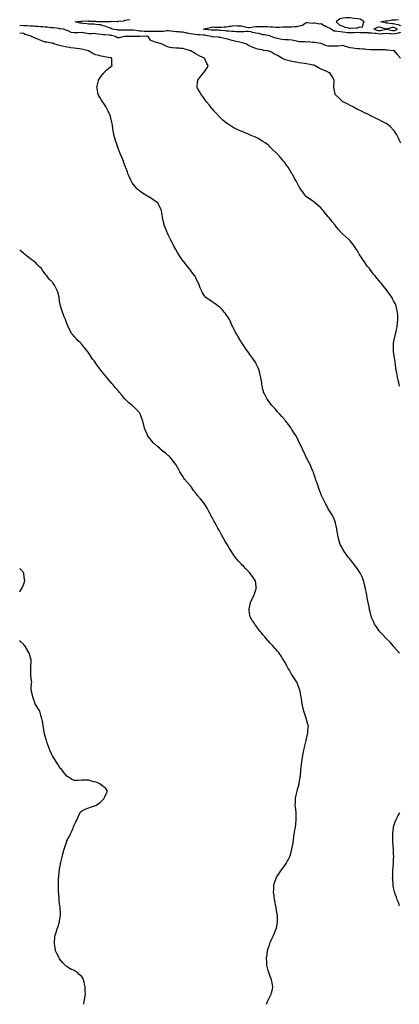
# Model space of a CAD drawing. Units: inches. Extents: x 862883 to 865523, y 7279418 to 7282058.
# Drawn here: x 862883 to 863406, y 7279418 to 7280775 of the extents above; entities that cross this region are included whole.
import ezdxf

# ---------------------------------------------------------------- set-up
doc = ezdxf.new("R2010")
doc.units = ezdxf.units.IN
doc.header["$MEASUREMENT"] = 0
doc.layers.add('Contour_86287279', color=7, linetype='Continuous', true_color=0xd08505)

msp = doc.modelspace()

# ---------------------------------------------------------------- linework, layer by layer
at = {"layer": 'Contour_86287279'}
for points in [[(863406.2, 7280270.1, 3373), (863405.8, 7280271.9, 3373), (863405.1, 7280274.9, 3373), (863404.4, 7280278.2, 3373), (863403.5, 7280281.9, 3373), (863402.7, 7280286.5, 3373), (863402.5, 7280287.5, 3373), (863401.6, 7280291.9, 3373), (863401.2, 7280295, 3373), (863400.5, 7280299.4, 3373), (863400.2, 7280301.9, 3373), (863399.9, 7280303.8, 3373), (863398.7, 7280311.3, 3373), (863398.6, 7280311.9, 3373), (863398.6, 7280312.4, 3373), (863398, 7280317.1, 3373), (863397.6, 7280321.5, 3373), (863397.6, 7280321.9, 3373), (863397.6, 7280322.4, 3373), (863398, 7280329.3, 3373), (863398.2, 7280331.7, 3373), (863398.3, 7280331.9, 3373), (863398.3, 7280332.2, 3373), (863399.9, 7280340, 3373), (863400.4, 7280341.9, 3373), (863401.3, 7280345.2, 3373), (863401.9, 7280348, 3373), (863403, 7280351.9, 3373), (863403.4, 7280356.6, 3373), (863403.5, 7280357.3, 3373), (863403.9, 7280361.9, 3373), (863403.7, 7280366.3, 3373), (863403.6, 7280367.5, 3373), (863403.4, 7280371.9, 3373), (863402.3, 7280376.2, 3373), (863401.8, 7280378.1, 3373), (863400.9, 7280381.9, 3373), (863400, 7280383.9, 3373), (863398, 7280387.7, 3373), (863396.6, 7280390.5, 3373), (863395.9, 7280391.9, 3373), (863392.6, 7280396.5, 3373), (863390.3, 7280399.6, 3373), (863388.7, 7280401.9, 3373), (863388.4, 7280402.3, 3373), (863388, 7280402.7, 3373), (863383.9, 7280407.8, 3373), (863380.8, 7280411.9, 3373), (863379.5, 7280413.3, 3373), (863378, 7280415.2, 3373), (863374.9, 7280418.8, 3373), (863372.6, 7280421.9, 3373), (863370.4, 7280424.3, 3373), (863368, 7280427.6, 3373), (863366, 7280429.9, 3373), (863364.6, 7280431.9, 3373), (863361.7, 7280435.5, 3373), (863358, 7280441.3, 3373), (863357.8, 7280441.6, 3373), (863357.6, 7280441.9, 3373), (863356.2, 7280443.7, 3373), (863353.5, 7280447.3, 3373), (863350.7, 7280451.9, 3373), (863349.7, 7280453.5, 3373), (863348, 7280456.6, 3373), (863345.9, 7280459.7, 3373), (863344.5, 7280461.9, 3373), (863341.6, 7280465.5, 3373), (863338, 7280470.3, 3373), (863337.2, 7280471.1, 3373), (863336.4, 7280471.9, 3373), (863332, 7280475.8, 3373), (863328, 7280479.5, 3373), (863326.8, 7280480.7, 3373), (863325.8, 7280481.9, 3373), (863322.1, 7280485.9, 3373), (863318, 7280491, 3373), (863317.7, 7280491.5, 3373), (863317.4, 7280491.9, 3373), (863313.8, 7280496.2, 3373), (863313.1, 7280497, 3373), (863309.2, 7280501.9, 3373), (863308.7, 7280502.6, 3373), (863308, 7280503.5, 3373), (863304.2, 7280508.1, 3373), (863301, 7280511.9, 3373), (863299.6, 7280513.5, 3373), (863298, 7280515.2, 3373), (863294.6, 7280518.4, 3373), (863290.6, 7280521.9, 3373), (863289.2, 7280523.1, 3373), (863288, 7280524, 3373), (863283.3, 7280527.2, 3373), (863281.1, 7280528.8, 3373), (863278, 7280531.1, 3373), (863277.6, 7280531.5, 3373), (863277.2, 7280531.9, 3373), (863274.2, 7280535.7, 3373), (863273.2, 7280537.1, 3373), (863269.7, 7280541.9, 3373), (863269.1, 7280542.9, 3373), (863268, 7280544.8, 3373), (863265.6, 7280549.4, 3373), (863264.2, 7280551.9, 3373), (863261.9, 7280555.8, 3373), (863259.2, 7280560.7, 3373), (863258.6, 7280561.9, 3373), (863258.4, 7280562.2, 3373), (863258, 7280562.8, 3373), (863254.6, 7280568.5, 3373), (863252.5, 7280571.9, 3373), (863250.6, 7280574.5, 3373), (863248, 7280578, 3373), (863246.2, 7280580.1, 3373), (863244.8, 7280581.9, 3373), (863241.5, 7280585.4, 3373), (863238, 7280589.5, 3373), (863236.9, 7280590.7, 3373), (863235.9, 7280591.9, 3373), (863231.8, 7280595.7, 3373), (863228, 7280599.5, 3373), (863226.8, 7280600.6, 3373), (863225.5, 7280601.9, 3373), (863221.2, 7280605.1, 3373), (863218, 7280607.3, 3373), (863215.2, 7280609.1, 3373), (863210.4, 7280611.9, 3373), (863208.8, 7280612.7, 3373), (863208, 7280613.1, 3373), (863206.2, 7280613.8, 3373), (863201.7, 7280615.6, 3373), (863198, 7280617.1, 3373), (863194.6, 7280618.5, 3373), (863189.2, 7280620.8, 3373), (863188, 7280621.3, 3373), (863187.6, 7280621.5, 3373), (863186.7, 7280621.9, 3373), (863180.8, 7280624.7, 3373), (863178, 7280626.1, 3373), (863174.4, 7280628.2, 3373), (863168.7, 7280631.9, 3373), (863168.3, 7280632.2, 3373), (863168, 7280632.3, 3373), (863165.5, 7280634.4, 3373), (863162.8, 7280636.7, 3373), (863158, 7280641, 3373), (863157.6, 7280641.4, 3373), (863157.2, 7280641.9, 3373), (863152.9, 7280646.7, 3373), (863150.9, 7280649.1, 3373), (863148.3, 7280652.2, 3373), (863148, 7280652.4, 3373), (863143.8, 7280657.7, 3373), (863140.4, 7280661.9, 3373), (863139.4, 7280663.3, 3373), (863138, 7280665.2, 3373), (863135.2, 7280669.1, 3373), (863132.9, 7280671.9, 3373), (863131.2, 7280675.1, 3373), (863128, 7280680.6, 3373), (863127.5, 7280681.4, 3373), (863127.1, 7280681.9, 3373), (863127.2, 7280682.8, 3373), (863128, 7280688.7, 3373), (863128.4, 7280691.6, 3373), (863128.4, 7280691.9, 3373), (863129.5, 7280693.4, 3373), (863132.5, 7280697.4, 3373), (863135.9, 7280701.9, 3373), (863137, 7280702.9, 3373), (863138, 7280704, 3373), (863141.1, 7280708.9, 3373), (863142.4, 7280711.9, 3373), (863140.8, 7280714.7, 3373), (863138, 7280721.1, 3373), (863137.7, 7280721.6, 3373), (863137.6, 7280721.9, 3373), (863131, 7280724.8, 3373), (863128, 7280726.6, 3373), (863124.5, 7280728.4, 3373), (863118.8, 7280731.9, 3373), (863118.3, 7280732.2, 3373), (863118, 7280732.3, 3373), (863117.5, 7280732.5, 3373), (863110.6, 7280734.5, 3373), (863108, 7280735.5, 3373), (863104.5, 7280735.5, 3373), (863102, 7280735.8, 3373), (863098, 7280735.8, 3373), (863093.6, 7280736.3, 3373), (863092.6, 7280736.4, 3373), (863088, 7280737, 3373), (863084.6, 7280738.5, 3373), (863078.2, 7280741.9, 3373), (863078.1, 7280742, 3373), (863078, 7280742, 3373), (863077.9, 7280742, 3373), (863070.1, 7280744, 3373), (863068, 7280744.4, 3373), (863063.1, 7280747, 3373), (863059.7, 7280751.9, 3373), (863058.3, 7280752.2, 3373), (863058, 7280752.2, 3373), (863057.8, 7280752.2, 3373), (863048.3, 7280752.1, 3373), (863048, 7280752.1, 3373), (863047.8, 7280752.1, 3373), (863038.2, 7280752, 3373), (863038, 7280752.1, 3373), (863037.9, 7280752.1, 3373), (863028.2, 7280752, 3373), (863028, 7280752, 3373), (863028, 7280752, 3373), (863026.7, 7280751.9, 3373), (863019.9, 7280750.1, 3373), (863018, 7280749.9, 3373), (863016.8, 7280750.6, 3373), (863014.9, 7280751.9, 3373), (863009.3, 7280753.1, 3373), (863008, 7280753.3, 3373), (863006.5, 7280753.5, 3373), (863000.1, 7280754, 3373), (862998, 7280754.2, 3373), (862995.3, 7280754.7, 3373), (862991.1, 7280755, 3373), (862988, 7280755.7, 3373), (862984.2, 7280755.8, 3373), (862981.8, 7280755.6, 3373), (862978, 7280755.7, 3373), (862973.4, 7280756.5, 3373), (862972.8, 7280756.7, 3373), (862968, 7280757.4, 3373), (862963.2, 7280757.1, 3373), (862962.9, 7280757.1, 3373), (862958, 7280756.8, 3373), (862953.7, 7280757.5, 3373), (862950.5, 7280759.4, 3373), (862948, 7280760.3, 3373), (862946.8, 7280760.7, 3373), (862943.2, 7280761.9, 3373), (862938.7, 7280762.6, 3373), (862938, 7280762.6, 3373), (862937.3, 7280762.7, 3373), (862929.7, 7280763.6, 3373), (862928, 7280763.7, 3373), (862926.1, 7280763.9, 3373), (862920.8, 7280764.6, 3373), (862918, 7280764.9, 3373), (862915, 7280765, 3373), (862911.5, 7280765.4, 3373), (862908, 7280765.5, 3373), (862904.2, 7280765.7, 3373), (862902.1, 7280766, 3373), (862898, 7280766.2, 3373), (862893.5, 7280766.5, 3373), (862892.7, 7280766.6, 3373), (862888, 7280766.8, 3373), (862883.2, 7280767.1, 3373), (862883, 7280767.1, 3373)], [(863408, 7280604.9, 3372), (863405.8, 7280609.6, 3372), (863404.5, 7280611.9, 3372), (863402.3, 7280616.2, 3372), (863400.1, 7280619.8, 3372), (863398.9, 7280621.9, 3372), (863398.5, 7280622.4, 3372), (863398, 7280622.9, 3372), (863393.5, 7280627.4, 3372), (863388.6, 7280631.3, 3372), (863388, 7280631.9, 3372), (863387.9, 7280631.9, 3372), (863381.4, 7280635.3, 3372), (863378, 7280637, 3372), (863374.7, 7280638.6, 3372), (863368.4, 7280641.6, 3372), (863368, 7280641.8, 3372), (863367.9, 7280641.8, 3372), (863367.7, 7280641.9, 3372), (863361.3, 7280645.2, 3372), (863358, 7280646.9, 3372), (863354.6, 7280648.5, 3372), (863348.8, 7280651.2, 3372), (863348, 7280651.5, 3372), (863347.8, 7280651.7, 3372), (863347.2, 7280651.9, 3372), (863341.3, 7280655.2, 3372), (863338, 7280656.8, 3372), (863334.7, 7280658.6, 3372), (863328.3, 7280661.7, 3372), (863328, 7280661.8, 3372), (863328, 7280661.8, 3372), (863327.8, 7280661.9, 3372), (863322.9, 7280666.8, 3372), (863318, 7280671.4, 3372), (863317.8, 7280671.7, 3372), (863317.6, 7280671.9, 3372), (863317.4, 7280672.6, 3372), (863316, 7280679.8, 3372), (863315.4, 7280681.9, 3372), (863315.5, 7280684.5, 3372), (863316.2, 7280690, 3372), (863316.2, 7280691.9, 3372), (863313.2, 7280696.7, 3372), (863310, 7280701.9, 3372), (863308.5, 7280702.4, 3372), (863308, 7280702.6, 3372), (863306.9, 7280703.1, 3372), (863301.8, 7280705.6, 3372), (863298, 7280706.7, 3372), (863294.7, 7280708.6, 3372), (863289.1, 7280711.9, 3372), (863288.3, 7280712.1, 3372), (863288, 7280712.2, 3372), (863287.7, 7280712.3, 3372), (863280, 7280713.9, 3372), (863278, 7280714.4, 3372), (863275.3, 7280714.7, 3372), (863271.4, 7280715.2, 3372), (863268, 7280715.6, 3372), (863263.7, 7280716.3, 3372), (863262.6, 7280716.4, 3372), (863258, 7280717.2, 3372), (863254.3, 7280718.2, 3372), (863250.5, 7280719.4, 3372), (863248, 7280720.1, 3372), (863246.7, 7280720.6, 3372), (863244.2, 7280721.9, 3372), (863240.2, 7280724.1, 3372), (863238, 7280725.5, 3372), (863233.8, 7280727.7, 3372), (863229.8, 7280730.1, 3372), (863228, 7280731.2, 3372), (863227.5, 7280731.3, 3372), (863224.7, 7280731.9, 3372), (863218.9, 7280732.8, 3372), (863218, 7280733, 3372), (863216.7, 7280733.3, 3372), (863210.5, 7280734.4, 3372), (863208, 7280735.2, 3372), (863203.3, 7280737.2, 3372), (863202.2, 7280737.8, 3372), (863198, 7280739.7, 3372), (863196.8, 7280740.6, 3372), (863194.6, 7280741.9, 3372), (863189.2, 7280743.1, 3372), (863188, 7280743.4, 3372), (863186.1, 7280743.9, 3372), (863181.1, 7280745, 3372), (863178, 7280745.8, 3372), (863173.1, 7280747, 3372), (863172.9, 7280747.1, 3372), (863168, 7280748.5, 3372), (863165.2, 7280749, 3372), (863159.6, 7280750.4, 3372), (863158, 7280750.7, 3372), (863157.1, 7280751, 3372), (863148.6, 7280751.4, 3372), (863148, 7280751.5, 3372), (863147.7, 7280751.6, 3372), (863147, 7280751.9, 3372), (863139.5, 7280753.3, 3372), (863138, 7280753.5, 3372), (863136.3, 7280753.7, 3372), (863130.4, 7280754.2, 3372), (863128, 7280754.4, 3372), (863125.2, 7280754.8, 3372), (863121.4, 7280755.2, 3372), (863118, 7280755.7, 3372), (863113.4, 7280756.5, 3372), (863112.8, 7280756.6, 3372), (863108, 7280757.8, 3372), (863104.2, 7280758, 3372), (863101.8, 7280758.2, 3372), (863098, 7280758.4, 3372), (863094.9, 7280758.7, 3372), (863090.6, 7280759.4, 3372), (863088, 7280759.6, 3372), (863085.7, 7280759.6, 3372), (863080.9, 7280759, 3372), (863078, 7280758.9, 3372), (863075, 7280758.9, 3372), (863071.2, 7280758.7, 3372), (863068, 7280758.7, 3372), (863065, 7280758.9, 3372), (863061.4, 7280758.6, 3372), (863058, 7280758.7, 3372), (863055, 7280758.9, 3372), (863050.7, 7280759.3, 3372), (863048, 7280759.4, 3372), (863045.7, 7280759.6, 3372), (863039.6, 7280760.4, 3372), (863038, 7280760.5, 3372), (863036.6, 7280760.5, 3372), (863029.2, 7280760.8, 3372), (863028, 7280760.8, 3372), (863026.9, 7280760.8, 3372), (863019.2, 7280760.7, 3372), (863018, 7280760.7, 3372), (863017, 7280760.9, 3372), (863010.5, 7280761.9, 3372), (863009.1, 7280763, 3372), (863008, 7280763.2, 3372), (863006.1, 7280763.8, 3372), (863001.7, 7280765.5, 3372), (862998, 7280766.7, 3372), (862994.1, 7280768, 3372), (862992.1, 7280767.8, 3372), (862988, 7280768.6, 3372), (862984.9, 7280768.8, 3372), (862981, 7280768.9, 3372), (862978, 7280769.1, 3372), (862975.5, 7280769.4, 3372), (862970.1, 7280769.9, 3372), (862968, 7280770.1, 3372), (862966.2, 7280770.1, 3372), (862959.6, 7280771.9, 3372), (862967.1, 7280772.9, 3372), (862968, 7280772.9, 3372), (862969.1, 7280772.9, 3372), (862976.7, 7280773.3, 3372), (862978, 7280773.3, 3372), (862979.2, 7280773.1, 3372), (862986.8, 7280773.2, 3372), (862988, 7280773, 3372), (862988.9, 7280772.7, 3372), (862997.4, 7280772.6, 3372), (862998, 7280772.5, 3372), (862998.6, 7280772.5, 3372), (863007.3, 7280772.7, 3372), (863008, 7280772.7, 3372), (863008.9, 7280772.8, 3372), (863017.3, 7280772.7, 3372), (863018, 7280772.7, 3372), (863019.1, 7280773, 3372), (863026.3, 7280773.6, 3372), (863028, 7280774.3, 3372), (863031.1, 7280775, 3372), (863034.8, 7280775.2, 3372)], [(863407.3, 7280721.9, 3371), (863403.7, 7280726.3, 3371), (863403.1, 7280727, 3371), (863399, 7280731.9, 3371), (863398.2, 7280732, 3371), (863398, 7280732, 3371), (863397.9, 7280732.1, 3371), (863389.1, 7280733, 3371), (863388, 7280733.2, 3371), (863386.5, 7280733.4, 3371), (863379.6, 7280733.4, 3371), (863378, 7280733.7, 3371), (863376.5, 7280733.5, 3371), (863369.7, 7280733.5, 3371), (863368, 7280733.3, 3371), (863366.4, 7280733.6, 3371), (863360, 7280733.9, 3371), (863358, 7280734.3, 3371), (863355.6, 7280734.4, 3371), (863351, 7280734.8, 3371), (863348, 7280735, 3371), (863344.5, 7280735.5, 3371), (863341.9, 7280735.8, 3371), (863338, 7280736.4, 3371), (863333.6, 7280737.5, 3371), (863331.8, 7280738.2, 3371), (863328, 7280739.4, 3371), (863325.4, 7280739.2, 3371), (863321.3, 7280738.7, 3371), (863318, 7280738.5, 3371), (863314.7, 7280738.6, 3371), (863311.4, 7280738.6, 3371), (863308, 7280738.7, 3371), (863305.4, 7280739.2, 3371), (863299.2, 7280741.9, 3371), (863298.3, 7280742.2, 3371), (863298, 7280742.2, 3371), (863297.7, 7280742.3, 3371), (863289.5, 7280743.4, 3371), (863288, 7280743.7, 3371), (863286.3, 7280743.7, 3371), (863280.4, 7280744.3, 3371), (863278, 7280744.2, 3371), (863275.7, 7280744.3, 3371), (863270.6, 7280744.5, 3371), (863268, 7280744.6, 3371), (863264.6, 7280745.4, 3371), (863262.2, 7280746.1, 3371), (863258, 7280746.9, 3371), (863253.2, 7280747.1, 3371), (863252.9, 7280747.1, 3371), (863248, 7280747.2, 3371), (863243.8, 7280747.7, 3371), (863241.6, 7280748.3, 3371), (863238, 7280748.9, 3371), (863235.6, 7280749.5, 3371), (863228.8, 7280751.9, 3371), (863228.6, 7280752.4, 3371), (863228, 7280752.6, 3371), (863227.4, 7280752.6, 3371), (863220.3, 7280754.2, 3371), (863218, 7280754.2, 3371), (863215, 7280754.9, 3371), (863212.2, 7280756.1, 3371), (863208, 7280756.7, 3371), (863203.8, 7280757.6, 3371), (863201.8, 7280758.2, 3371), (863198, 7280759, 3371), (863195.1, 7280759, 3371), (863191.7, 7280758.3, 3371), (863188, 7280758.3, 3371), (863184.6, 7280758.5, 3371), (863181.5, 7280758.5, 3371), (863178, 7280758.7, 3371), (863175.1, 7280759, 3371), (863170.8, 7280759.2, 3371), (863168, 7280759.4, 3371), (863165.8, 7280759.6, 3371), (863159.8, 7280760.2, 3371), (863158, 7280760.3, 3371), (863156.5, 7280760.4, 3371), (863149.4, 7280760.6, 3371), (863148, 7280760.7, 3371), (863146.9, 7280760.8, 3371), (863138.3, 7280761.7, 3371), (863138, 7280761.7, 3371), (863137.9, 7280761.7, 3371), (863135.8, 7280761.9, 3371), (863137.5, 7280762.5, 3371), (863138, 7280762.5, 3371), (863138.8, 7280762.7, 3371), (863145.6, 7280764.4, 3371), (863148, 7280765.1, 3371), (863150.8, 7280764.6, 3371), (863155, 7280764.9, 3371), (863158, 7280764.6, 3371), (863160.8, 7280764.6, 3371), (863164.8, 7280765.2, 3371), (863168, 7280765.2, 3371), (863172, 7280765.9, 3371), (863174, 7280766, 3371), (863178, 7280766.9, 3371), (863182.9, 7280766.8, 3371), (863183.2, 7280766.8, 3371), (863188, 7280766.7, 3371), (863191.8, 7280765.6, 3371), (863195, 7280764.9, 3371), (863198, 7280764.2, 3371), (863200.6, 7280764.4, 3371), (863204.7, 7280765.2, 3371), (863208, 7280765.5, 3371), (863211.8, 7280765.7, 3371), (863214.3, 7280765.7, 3371), (863218, 7280765.8, 3371), (863221.9, 7280765.7, 3371), (863224.5, 7280765.5, 3371), (863228, 7280765.4, 3371), (863231.4, 7280765.2, 3371), (863235.2, 7280764.7, 3371), (863238, 7280764.6, 3371), (863240.8, 7280764.7, 3371), (863245, 7280765, 3371), (863248, 7280765.1, 3371), (863251.4, 7280765.3, 3371), (863254.8, 7280765.2, 3371), (863258, 7280765.3, 3371), (863262, 7280765.8, 3371), (863264.5, 7280765.5, 3371), (863268, 7280766.4, 3371), (863272.4, 7280767.6, 3371), (863276.3, 7280770.2, 3371), (863278, 7280771.1, 3371), (863278.7, 7280771.3, 3371), (863286.4, 7280770.3, 3371), (863288, 7280770.5, 3371), (863289.3, 7280770.7, 3371), (863295.7, 7280769.5, 3371), (863298, 7280769.8, 3371), (863302.8, 7280766.7, 3371), (863303.6, 7280766.4, 3371), (863308, 7280764.4, 3371), (863309.8, 7280763.6, 3371), (863312.6, 7280761.9, 3371), (863316, 7280759.9, 3371), (863318, 7280759.5, 3371), (863320.7, 7280759.3, 3371), (863324.8, 7280758.6, 3371), (863328, 7280758.5, 3371), (863331.9, 7280758, 3371), (863333.8, 7280757.6, 3371), (863338, 7280757.2, 3371), (863342.5, 7280757.5, 3371), (863343.7, 7280757.5, 3371), (863348, 7280757.8, 3371), (863352.4, 7280757.6, 3371), (863353.6, 7280757.5, 3371), (863358, 7280757.3, 3371), (863362.8, 7280757.2, 3371), (863363.3, 7280757.1, 3371), (863368, 7280757, 3371), (863372.4, 7280756.3, 3371), (863373.7, 7280756.3, 3371), (863378, 7280755.7, 3371), (863382.3, 7280756.1, 3371), (863383.8, 7280756.2, 3371), (863388, 7280756.6, 3371), (863392.3, 7280756.1, 3371), (863393.9, 7280756.1, 3371), (863398, 7280755.7, 3371), (863402.6, 7280756.5, 3371), (863403.5, 7280756.5, 3371), (863408, 7280757.7, 3371)], [(863408, 7280766.7, 3371), (863404.3, 7280768.1, 3371), (863401.5, 7280768.4, 3371), (863398, 7280769.3, 3371), (863395.4, 7280769.2, 3371), (863389.7, 7280770.3, 3371), (863388, 7280770.2, 3371), (863386.7, 7280770.6, 3371), (863379.9, 7280771.9, 3371), (863386.5, 7280773.5, 3371), (863388, 7280773.6, 3371), (863389.7, 7280773.6, 3371), (863395.3, 7280774.7, 3371), (863398, 7280774.7, 3371), (863401, 7280774.8, 3371), (863404.8, 7280775.2, 3371)], [(863405.9, 7279901.9, 3374), (863402.4, 7279906.3, 3374), (863398, 7279911.2, 3374), (863397.7, 7279911.6, 3374), (863397.5, 7279911.9, 3374), (863393, 7279916.9, 3374), (863388, 7279921.9, 3374), (863388, 7279921.9, 3374), (863388, 7279921.9, 3374), (863387.7, 7279922.3, 3374), (863383.3, 7279927.1, 3374), (863378.6, 7279931.9, 3374), (863378.4, 7279932.3, 3374), (863378, 7279932.7, 3374), (863374.4, 7279938.2, 3374), (863371.8, 7279941.9, 3374), (863370.6, 7279944.5, 3374), (863368, 7279950.1, 3374), (863367.5, 7279951.4, 3374), (863367.3, 7279951.9, 3374), (863367, 7279953, 3374), (863365.5, 7279959.4, 3374), (863364.9, 7279961.9, 3374), (863364.1, 7279965.9, 3374), (863363.8, 7279967.6, 3374), (863362.9, 7279971.9, 3374), (863362.1, 7279976, 3374), (863361.6, 7279978.3, 3374), (863360.9, 7279981.9, 3374), (863360.5, 7279984.3, 3374), (863359.2, 7279990.8, 3374), (863358.9, 7279991.9, 3374), (863358.8, 7279992.7, 3374), (863358, 7279996, 3374), (863356.9, 7280000.8, 3374), (863356.6, 7280001.9, 3374), (863355.5, 7280004.4, 3374), (863354.1, 7280008, 3374), (863352.3, 7280011.9, 3374), (863350.6, 7280014.5, 3374), (863348, 7280018.3, 3374), (863346.5, 7280020.4, 3374), (863345.5, 7280021.9, 3374), (863342.2, 7280026, 3374), (863338, 7280031.2, 3374), (863337.8, 7280031.6, 3374), (863337.5, 7280031.9, 3374), (863335.5, 7280034.4, 3374), (863333.3, 7280037.2, 3374), (863329.9, 7280041.9, 3374), (863329.2, 7280043.1, 3374), (863328, 7280045.5, 3374), (863325.7, 7280049.6, 3374), (863324.4, 7280051.9, 3374), (863323, 7280056.9, 3374), (863322.9, 7280057, 3374), (863321.5, 7280061.9, 3374), (863321, 7280064.9, 3374), (863320.2, 7280069.8, 3374), (863319.8, 7280071.9, 3374), (863319.6, 7280073.4, 3374), (863318, 7280081.3, 3374), (863317.9, 7280081.8, 3374), (863317.9, 7280081.9, 3374), (863317.7, 7280082.2, 3374), (863315, 7280088.8, 3374), (863313.6, 7280091.9, 3374), (863311.5, 7280095.4, 3374), (863308, 7280101, 3374), (863307.7, 7280101.6, 3374), (863307.5, 7280101.9, 3374), (863307, 7280103, 3374), (863304.2, 7280108.1, 3374), (863302.3, 7280111.9, 3374), (863300.9, 7280114.7, 3374), (863298, 7280120.4, 3374), (863297.6, 7280121.5, 3374), (863297.5, 7280121.9, 3374), (863297.2, 7280122.8, 3374), (863295, 7280128.9, 3374), (863294, 7280131.9, 3374), (863292.5, 7280136.4, 3374), (863291.8, 7280138.2, 3374), (863290.5, 7280141.9, 3374), (863290, 7280143.9, 3374), (863288, 7280149.3, 3374), (863287.4, 7280151.3, 3374), (863287.1, 7280151.9, 3374), (863286.4, 7280153.6, 3374), (863284.6, 7280158.5, 3374), (863282.9, 7280161.9, 3374), (863281.3, 7280165.2, 3374), (863278, 7280171.1, 3374), (863277.7, 7280171.6, 3374), (863277.6, 7280171.9, 3374), (863277.2, 7280172.8, 3374), (863274.6, 7280178.5, 3374), (863273.1, 7280181.9, 3374), (863271.4, 7280185.3, 3374), (863268.5, 7280191.5, 3374), (863268.3, 7280191.9, 3374), (863268.2, 7280192.1, 3374), (863268, 7280192.3, 3374), (863264.9, 7280198.8, 3374), (863263.3, 7280201.9, 3374), (863261.2, 7280205.1, 3374), (863258, 7280210, 3374), (863257.4, 7280211.2, 3374), (863257, 7280211.9, 3374), (863254.2, 7280215.7, 3374), (863253.3, 7280217.1, 3374), (863249.5, 7280221.9, 3374), (863248.8, 7280222.7, 3374), (863248, 7280223.6, 3374), (863244.1, 7280228, 3374), (863240.6, 7280231.9, 3374), (863239.4, 7280233.3, 3374), (863238, 7280234.8, 3374), (863234.6, 7280238.5, 3374), (863231.5, 7280241.9, 3374), (863230, 7280243.9, 3374), (863228, 7280246.5, 3374), (863225.7, 7280249.6, 3374), (863224, 7280251.9, 3374), (863222, 7280255.9, 3374), (863219.8, 7280260.1, 3374), (863218.9, 7280261.9, 3374), (863218.7, 7280262.6, 3374), (863218, 7280265.4, 3374), (863216.8, 7280270.7, 3374), (863216.5, 7280271.9, 3374), (863216.3, 7280273.7, 3374), (863215.5, 7280279.4, 3374), (863215.2, 7280281.9, 3374), (863214.3, 7280285.6, 3374), (863213.8, 7280287.7, 3374), (863212.9, 7280291.9, 3374), (863211.4, 7280295.3, 3374), (863208.4, 7280301.6, 3374), (863208.2, 7280301.9, 3374), (863208.2, 7280302, 3374), (863208, 7280302.2, 3374), (863204.1, 7280308, 3374), (863201.4, 7280311.9, 3374), (863200, 7280313.8, 3374), (863198, 7280316.3, 3374), (863195.7, 7280319.6, 3374), (863194.1, 7280321.9, 3374), (863191.7, 7280325.6, 3374), (863188, 7280331, 3374), (863187.4, 7280331.9, 3374), (863186.6, 7280333.3, 3374), (863184, 7280337.9, 3374), (863181.7, 7280341.9, 3374), (863180.4, 7280344.3, 3374), (863178, 7280348.4, 3374), (863176.9, 7280350.7, 3374), (863176.3, 7280351.9, 3374), (863174.8, 7280355.1, 3374), (863173.7, 7280357.6, 3374), (863171.7, 7280361.9, 3374), (863170.4, 7280364.3, 3374), (863168, 7280367.8, 3374), (863166.3, 7280370.2, 3374), (863164.8, 7280371.9, 3374), (863161.7, 7280375.6, 3374), (863158, 7280379.1, 3374), (863156.5, 7280380.4, 3374), (863154, 7280381.9, 3374), (863150.6, 7280384.5, 3374), (863148, 7280386.2, 3374), (863144.7, 7280388.6, 3374), (863139.9, 7280391.9, 3374), (863139, 7280392.8, 3374), (863138, 7280393.9, 3374), (863134.9, 7280398.7, 3374), (863133.2, 7280401.9, 3374), (863131.7, 7280405.6, 3374), (863130.1, 7280409.8, 3374), (863129.3, 7280411.9, 3374), (863128.9, 7280412.8, 3374), (863128, 7280414.2, 3374), (863125.5, 7280419.4, 3374), (863124.1, 7280421.9, 3374), (863121.5, 7280425.4, 3374), (863118, 7280429.7, 3374), (863117.1, 7280431, 3374), (863116.4, 7280431.9, 3374), (863112.7, 7280436.5, 3374), (863109.3, 7280440.7, 3374), (863108.3, 7280441.9, 3374), (863108.2, 7280442.1, 3374), (863108, 7280442.3, 3374), (863104.2, 7280448.1, 3374), (863101.5, 7280451.9, 3374), (863100.3, 7280454.2, 3374), (863098, 7280458.1, 3374), (863096.7, 7280460.5, 3374), (863095.8, 7280461.9, 3374), (863093.8, 7280466.2, 3374), (863093.3, 7280467.2, 3374), (863090.7, 7280471.9, 3374), (863089.9, 7280473.8, 3374), (863088, 7280477.5, 3374), (863086.7, 7280480.6, 3374), (863086, 7280481.9, 3374), (863084.7, 7280485.3, 3374), (863083.8, 7280487.7, 3374), (863082.1, 7280491.9, 3374), (863081.3, 7280495.2, 3374), (863080.2, 7280499.7, 3374), (863079.8, 7280501.9, 3374), (863079.6, 7280503.5, 3374), (863078.5, 7280511.5, 3374), (863078.4, 7280511.9, 3374), (863078.3, 7280512.2, 3374), (863078, 7280512.9, 3374), (863075.2, 7280519.1, 3374), (863073.5, 7280521.9, 3374), (863070.4, 7280524.3, 3374), (863068, 7280526, 3374), (863064.5, 7280528.4, 3374), (863058.9, 7280531.9, 3374), (863058.3, 7280532.2, 3374), (863058, 7280532.3, 3374), (863056.9, 7280533.1, 3374), (863052.1, 7280536, 3374), (863048, 7280539, 3374), (863046.4, 7280540.3, 3374), (863044.8, 7280541.9, 3374), (863041.7, 7280545.5, 3374), (863038, 7280550.4, 3374), (863037.4, 7280551.3, 3374), (863037, 7280551.9, 3374), (863036.2, 7280553.8, 3374), (863034.2, 7280558.1, 3374), (863032.5, 7280561.9, 3374), (863031.3, 7280565.2, 3374), (863029.2, 7280570.8, 3374), (863028.8, 7280571.9, 3374), (863028.6, 7280572.5, 3374), (863028, 7280574, 3374), (863025.8, 7280579.7, 3374), (863025, 7280581.9, 3374), (863023, 7280586.8, 3374), (863022.9, 7280587.1, 3374), (863021.1, 7280591.9, 3374), (863020.1, 7280594, 3374), (863018, 7280599.6, 3374), (863017.3, 7280601.2, 3374), (863017.1, 7280601.9, 3374), (863016.6, 7280603.3, 3374), (863014.7, 7280608.5, 3374), (863013.8, 7280611.9, 3374), (863012.6, 7280616.5, 3374), (863012.5, 7280617.5, 3374), (863011.6, 7280621.9, 3374), (863011.1, 7280625, 3374), (863010.6, 7280629.4, 3374), (863010.2, 7280631.9, 3374), (863009.8, 7280633.7, 3374), (863008, 7280641.6, 3374), (863008, 7280641.9, 3374), (863008, 7280641.9, 3374), (863007.9, 7280642, 3374), (863004.9, 7280648.8, 3374), (863003.4, 7280651.9, 3374), (863001.4, 7280655.3, 3374), (862998, 7280660.7, 3374), (862997.6, 7280661.4, 3374), (862997.2, 7280661.9, 3374), (862995.8, 7280664.1, 3374), (862993.7, 7280667.5, 3374), (862991.1, 7280671.9, 3374), (862990.6, 7280674.5, 3374), (862989.6, 7280680.3, 3374), (862989.4, 7280681.9, 3374), (862989.8, 7280683.6, 3374), (862991, 7280689, 3374), (862991.7, 7280691.9, 3374), (862994.2, 7280695.8, 3374), (862998, 7280700.9, 3374), (862998.5, 7280701.5, 3374), (862998.9, 7280701.9, 3374), (863003.6, 7280706.4, 3374), (863008, 7280710.2, 3374), (863009, 7280711, 3374), (863010.4, 7280711.9, 3374), (863010.1, 7280714, 3374), (863010.1, 7280719.9, 3374), (863009.9, 7280721.9, 3374), (863008.4, 7280722.3, 3374), (863008, 7280722.4, 3374), (863007.5, 7280722.5, 3374), (862999.9, 7280723.8, 3374), (862998, 7280724.2, 3374), (862995, 7280725, 3374), (862991.8, 7280725.7, 3374), (862988, 7280726.7, 3374), (862984.3, 7280728.2, 3374), (862978.5, 7280731.5, 3374), (862978, 7280731.7, 3374), (862977.9, 7280731.8, 3374), (862977.7, 7280731.9, 3374), (862969.9, 7280733.8, 3374), (862968, 7280734.2, 3374), (862965.3, 7280734.7, 3374), (862961.4, 7280735.3, 3374), (862958, 7280735.8, 3374), (862953.5, 7280736.4, 3374), (862952.7, 7280736.6, 3374), (862948, 7280737.1, 3374), (862944, 7280737.9, 3374), (862941.4, 7280738.5, 3374), (862938, 7280739.3, 3374), (862935.9, 7280739.8, 3374), (862929.9, 7280741.9, 3374), (862928.6, 7280742.5, 3374), (862928, 7280742.9, 3374), (862927, 7280742.9, 3374), (862920.3, 7280744.2, 3374), (862918, 7280744.2, 3374), (862914.4, 7280745.6, 3374), (862912.3, 7280746.2, 3374), (862908, 7280748.1, 3374), (862905.2, 7280749.1, 3374), (862899.4, 7280751.9, 3374), (862898.4, 7280752.3, 3374), (862898, 7280752.5, 3374), (862897.2, 7280752.8, 3374), (862890.6, 7280754.5, 3374), (862888, 7280755.8, 3374), (862883.4, 7280756.6, 3374), (862883, 7280756.7, 3374)], [(863223, 7279418, 3375), (863224.2, 7279421.9, 3375), (863225.5, 7279424.4, 3375), (863228, 7279429.3, 3375), (863229, 7279431, 3375), (863229.5, 7279431.9, 3375), (863230, 7279433.8, 3375), (863231.1, 7279438.8, 3375), (863231.8, 7279441.9, 3375), (863231.2, 7279445, 3375), (863230.2, 7279449.8, 3375), (863229.7, 7279451.9, 3375), (863229.3, 7279453.1, 3375), (863228, 7279456.3, 3375), (863226.6, 7279460.5, 3375), (863226.1, 7279461.9, 3375), (863225.4, 7279464.6, 3375), (863224.4, 7279468.3, 3375), (863223.5, 7279471.9, 3375), (863223.3, 7279476.7, 3375), (863223.3, 7279477.1, 3375), (863223, 7279481.9, 3375), (863223.7, 7279486.3, 3375), (863223.8, 7279487.7, 3375), (863224.4, 7279491.9, 3375), (863225.3, 7279494.7, 3375), (863227.3, 7279501.2, 3375), (863227.5, 7279501.9, 3375), (863227.7, 7279502.3, 3375), (863228, 7279503.1, 3375), (863230.8, 7279509.2, 3375), (863232, 7279511.9, 3375), (863233.8, 7279516.1, 3375), (863234.9, 7279518.8, 3375), (863236.2, 7279521.9, 3375), (863236.5, 7279523.4, 3375), (863238, 7279531, 3375), (863238.2, 7279531.8, 3375), (863238.2, 7279531.9, 3375), (863238.2, 7279532.1, 3375), (863238, 7279536.9, 3375), (863237.9, 7279541.8, 3375), (863237.9, 7279541.9, 3375), (863237.8, 7279542.1, 3375), (863236.4, 7279550.2, 3375), (863236, 7279551.9, 3375), (863235.5, 7279554.4, 3375), (863234.8, 7279558.7, 3375), (863234.1, 7279561.9, 3375), (863233.5, 7279566.5, 3375), (863233.4, 7279567.3, 3375), (863232.7, 7279571.9, 3375), (863232.8, 7279576.7, 3375), (863232.8, 7279577.1, 3375), (863233, 7279581.9, 3375), (863234.1, 7279585.8, 3375), (863235.1, 7279589, 3375), (863236, 7279591.9, 3375), (863236.8, 7279593.1, 3375), (863238, 7279595, 3375), (863240.8, 7279599.2, 3375), (863242.6, 7279601.9, 3375), (863245, 7279605, 3375), (863248, 7279609.2, 3375), (863249.2, 7279610.8, 3375), (863249.9, 7279611.9, 3375), (863251.9, 7279615.8, 3375), (863252.7, 7279617.2, 3375), (863255, 7279621.9, 3375), (863255.8, 7279624.2, 3375), (863258, 7279631.9, 3375), (863258, 7279631.9, 3375), (863258, 7279631.9, 3375), (863258, 7279632.1, 3375), (863259.6, 7279640.4, 3375), (863259.8, 7279641.9, 3375), (863260, 7279643.9, 3375), (863260.7, 7279649.3, 3375), (863260.9, 7279651.9, 3375), (863261.5, 7279655.4, 3375), (863262, 7279658, 3375), (863262.6, 7279661.9, 3375), (863263.2, 7279666.8, 3375), (863263.7, 7279671.9, 3375), (863263.7, 7279676.3, 3375), (863263.7, 7279677.6, 3375), (863263.7, 7279681.9, 3375), (863263.1, 7279686.9, 3375), (863263.1, 7279687, 3375), (863262.5, 7279691.9, 3375), (863262.6, 7279696.5, 3375), (863262.7, 7279697.3, 3375), (863262.9, 7279701.9, 3375), (863263.8, 7279706.1, 3375), (863264.3, 7279708.2, 3375), (863265.1, 7279711.9, 3375), (863265.8, 7279714.2, 3375), (863267.9, 7279721.7, 3375), (863267.9, 7279721.9, 3375), (863267.9, 7279722, 3375), (863268, 7279722.9, 3375), (863269.2, 7279730.8, 3375), (863269.4, 7279731.9, 3375), (863269.5, 7279733.4, 3375), (863270, 7279739.9, 3375), (863270.2, 7279741.9, 3375), (863270.5, 7279744.4, 3375), (863271.1, 7279748.9, 3375), (863271.5, 7279751.9, 3375), (863272.1, 7279756, 3375), (863272.4, 7279757.6, 3375), (863273, 7279761.9, 3375), (863273.9, 7279766.1, 3375), (863274.3, 7279768.2, 3375), (863275, 7279771.9, 3375), (863275.6, 7279774.4, 3375), (863277.5, 7279781.4, 3375), (863277.7, 7279781.9, 3375), (863277.7, 7279782.3, 3375), (863278, 7279783.8, 3375), (863279.5, 7279790.4, 3375), (863279.9, 7279791.9, 3375), (863280, 7279793.9, 3375), (863280.3, 7279799.7, 3375), (863280.5, 7279801.9, 3375), (863280, 7279803.8, 3375), (863278, 7279810.5, 3375), (863277.7, 7279811.6, 3375), (863277.7, 7279811.9, 3375), (863277.5, 7279812.5, 3375), (863275.3, 7279819.2, 3375), (863274.4, 7279821.9, 3375), (863273.2, 7279826.8, 3375), (863273.1, 7279827, 3375), (863271.9, 7279831.9, 3375), (863271.4, 7279835.3, 3375), (863270.9, 7279839.1, 3375), (863270.5, 7279841.9, 3375), (863270.1, 7279844, 3375), (863268.6, 7279851.4, 3375), (863268.5, 7279851.9, 3375), (863268.4, 7279852.3, 3375), (863268, 7279853.3, 3375), (863265.6, 7279859.5, 3375), (863264.5, 7279861.9, 3375), (863262.1, 7279866, 3375), (863258.4, 7279871.6, 3375), (863258.2, 7279871.9, 3375), (863258.1, 7279872, 3375), (863258, 7279872.1, 3375), (863254.4, 7279878.3, 3375), (863252.4, 7279881.9, 3375), (863250.8, 7279884.7, 3375), (863248, 7279889.7, 3375), (863247.2, 7279891.1, 3375), (863246.7, 7279891.9, 3375), (863244.5, 7279895.4, 3375), (863243.4, 7279897.3, 3375), (863240.4, 7279901.9, 3375), (863239.3, 7279903.2, 3375), (863238, 7279904.6, 3375), (863234.7, 7279908.6, 3375), (863231.8, 7279911.9, 3375), (863229.9, 7279913.8, 3375), (863228, 7279915.7, 3375), (863225.1, 7279919, 3375), (863222.7, 7279921.9, 3375), (863220.5, 7279924.4, 3375), (863218, 7279927.3, 3375), (863215.9, 7279929.8, 3375), (863214.2, 7279931.9, 3375), (863211.5, 7279935.4, 3375), (863208, 7279940.1, 3375), (863207.3, 7279941.1, 3375), (863206.7, 7279941.9, 3375), (863204.3, 7279945.7, 3375), (863203.3, 7279947.2, 3375), (863200.4, 7279951.9, 3375), (863200, 7279953.9, 3375), (863198.9, 7279961.1, 3375), (863198.7, 7279961.9, 3375), (863198.9, 7279962.8, 3375), (863200.5, 7279969.5, 3375), (863201, 7279971.9, 3375), (863203.3, 7279976.7, 3375), (863203.7, 7279977.6, 3375), (863205.8, 7279981.9, 3375), (863206.3, 7279983.6, 3375), (863208, 7279989.1, 3375), (863208.7, 7279991.3, 3375), (863208.9, 7279991.9, 3375), (863208.8, 7279992.6, 3375), (863208, 7279998.3, 3375), (863207.6, 7280001.5, 3375), (863207.5, 7280001.9, 3375), (863206.2, 7280003.7, 3375), (863203.6, 7280007.5, 3375), (863200.6, 7280011.9, 3375), (863199.3, 7280013.2, 3375), (863198, 7280014.5, 3375), (863194.3, 7280018.2, 3375), (863191, 7280021.9, 3375), (863189.5, 7280023.4, 3375), (863188, 7280025.1, 3375), (863184.6, 7280028.5, 3375), (863181.7, 7280031.9, 3375), (863180.1, 7280034, 3375), (863178, 7280036.9, 3375), (863175.9, 7280039.8, 3375), (863174.5, 7280041.9, 3375), (863172.1, 7280046, 3375), (863169.7, 7280050.3, 3375), (863168.7, 7280051.9, 3375), (863168.5, 7280052.4, 3375), (863168, 7280053.3, 3375), (863164.8, 7280058.7, 3375), (863162.9, 7280061.9, 3375), (863161.1, 7280065, 3375), (863158, 7280070.4, 3375), (863157.4, 7280071.3, 3375), (863157.1, 7280071.9, 3375), (863155.9, 7280074.1, 3375), (863153.8, 7280077.7, 3375), (863151.7, 7280081.9, 3375), (863150.4, 7280084.3, 3375), (863148, 7280088.9, 3375), (863146.9, 7280090.8, 3375), (863146.4, 7280091.9, 3375), (863144.7, 7280095.3, 3375), (863143.6, 7280097.4, 3375), (863141.3, 7280101.9, 3375), (863140, 7280103.9, 3375), (863138, 7280106.7, 3375), (863135.9, 7280109.8, 3375), (863134.4, 7280111.9, 3375), (863131.4, 7280115.3, 3375), (863128, 7280119.3, 3375), (863126.8, 7280120.7, 3375), (863125.9, 7280121.9, 3375), (863122.5, 7280126.3, 3375), (863119.4, 7280130.6, 3375), (863118.4, 7280131.9, 3375), (863118.3, 7280132.1, 3375), (863118, 7280132.4, 3375), (863113.6, 7280137.5, 3375), (863110.1, 7280141.9, 3375), (863109.2, 7280143.1, 3375), (863108, 7280144.8, 3375), (863105.2, 7280149.1, 3375), (863103.6, 7280151.9, 3375), (863101.5, 7280155.4, 3375), (863098, 7280161.8, 3375), (863098, 7280161.9, 3375), (863098, 7280161.9, 3375), (863097.7, 7280162.3, 3375), (863093.7, 7280167.6, 3375), (863090.1, 7280171.9, 3375), (863089.1, 7280173, 3375), (863088, 7280173.9, 3375), (863083.7, 7280177.6, 3375), (863078.3, 7280181.9, 3375), (863078.2, 7280182, 3375), (863078, 7280182.2, 3375), (863076.6, 7280183.4, 3375), (863072.7, 7280186.6, 3375), (863068, 7280190.9, 3375), (863067.5, 7280191.3, 3375), (863066.8, 7280191.9, 3375), (863062.9, 7280196.8, 3375), (863062.4, 7280197.6, 3375), (863059.2, 7280201.9, 3375), (863058.8, 7280202.7, 3375), (863058, 7280204.6, 3375), (863055.8, 7280209.7, 3375), (863054.9, 7280211.9, 3375), (863053.9, 7280216, 3375), (863053.6, 7280217.5, 3375), (863052.7, 7280221.9, 3375), (863051.4, 7280225.3, 3375), (863049.5, 7280230.5, 3375), (863049, 7280231.9, 3375), (863048.6, 7280232.5, 3375), (863048, 7280233.2, 3375), (863043.8, 7280237.6, 3375), (863039.5, 7280241.9, 3375), (863038.7, 7280242.6, 3375), (863038, 7280243.2, 3375), (863033.3, 7280247.2, 3375), (863028.4, 7280251.9, 3375), (863028.2, 7280252.1, 3375), (863028, 7280252.2, 3375), (863023.6, 7280257.5, 3375), (863020.1, 7280261.9, 3375), (863019.1, 7280263, 3375), (863018, 7280264.2, 3375), (863014.5, 7280268.3, 3375), (863011.5, 7280271.9, 3375), (863009.9, 7280273.8, 3375), (863008, 7280276, 3375), (863005.2, 7280279, 3375), (863002.8, 7280281.9, 3375), (863000.6, 7280284.5, 3375), (862998, 7280288, 3375), (862996.2, 7280290.1, 3375), (862994.8, 7280291.9, 3375), (862991.9, 7280295.8, 3375), (862988, 7280301.2, 3375), (862987.7, 7280301.6, 3375), (862987.5, 7280301.9, 3375), (862985.8, 7280304.2, 3375), (862983.4, 7280307.3, 3375), (862980.3, 7280311.9, 3375), (862979.4, 7280313.3, 3375), (862978, 7280315.5, 3375), (862975.3, 7280319.1, 3375), (862973.2, 7280321.9, 3375), (862970.9, 7280324.8, 3375), (862968, 7280328.2, 3375), (862966.2, 7280330, 3375), (862964.1, 7280331.9, 3375), (862961.2, 7280335.1, 3375), (862958, 7280338.5, 3375), (862956.4, 7280340.3, 3375), (862954.9, 7280341.9, 3375), (862952.5, 7280346.4, 3375), (862951.4, 7280348.6, 3375), (862949.7, 7280351.9, 3375), (862949.2, 7280353.1, 3375), (862948, 7280356.4, 3375), (862946.5, 7280360.4, 3375), (862945.9, 7280361.9, 3375), (862944.4, 7280365.6, 3375), (862943.6, 7280367.5, 3375), (862941.9, 7280371.9, 3375), (862941, 7280374.8, 3375), (862939.2, 7280380.8, 3375), (862938.9, 7280381.9, 3375), (862938.7, 7280382.6, 3375), (862938, 7280387.3, 3375), (862937.5, 7280391.3, 3375), (862937.4, 7280391.9, 3375), (862937.2, 7280392.8, 3375), (862935.5, 7280399.4, 3375), (862934.8, 7280401.9, 3375), (862932.4, 7280406.2, 3375), (862930.7, 7280409.3, 3375), (862929.2, 7280411.9, 3375), (862928.6, 7280412.5, 3375), (862928, 7280413.3, 3375), (862923.8, 7280417.6, 3375), (862920.3, 7280421.9, 3375), (862919.2, 7280423.1, 3375), (862918, 7280424.6, 3375), (862914.9, 7280428.8, 3375), (862912.8, 7280431.9, 3375), (862910.4, 7280434.3, 3375), (862908, 7280436.7, 3375), (862905.5, 7280439.3, 3375), (862902.7, 7280441.9, 3375), (862900, 7280443.8, 3375), (862898, 7280445.3, 3375), (862894.2, 7280448.1, 3375), (862889.5, 7280451.9, 3375), (862888.7, 7280452.6, 3375), (862888, 7280453.1, 3375), (862883.3, 7280457.2, 3375), (862883, 7280457.5, 3375)], [(862883, 7279986.7, 3376), (862883.1, 7279986.8, 3376), (862883.5, 7279987.3, 3376), (862886.6, 7279991.9, 3376), (862887, 7279993, 3376), (862888, 7279996, 3376), (862889.5, 7280000.4, 3376), (862890, 7280001.9, 3376), (862889.8, 7280003.7, 3376), (862888.9, 7280011.1, 3376), (862888.8, 7280011.9, 3376), (862888.5, 7280012.4, 3376), (862888, 7280013, 3376), (862883.9, 7280017.7, 3376), (862883, 7280018.4, 3376)], [(862971.1, 7279418, 3376), (862971.2, 7279418.7, 3376), (862971.9, 7279421.9, 3376), (862972.6, 7279426.4, 3376), (862972.6, 7279427.3, 3376), (862973.4, 7279431.9, 3376), (862973.2, 7279436.7, 3376), (862973.2, 7279437.1, 3376), (862973, 7279441.9, 3376), (862972.1, 7279445.9, 3376), (862971.6, 7279448.3, 3376), (862970.9, 7279451.9, 3376), (862969.9, 7279453.8, 3376), (862968, 7279456.9, 3376), (862965.1, 7279458.9, 3376), (862962.4, 7279461.9, 3376), (862959.6, 7279463.5, 3376), (862958, 7279464.4, 3376), (862953.7, 7279466.3, 3376), (862952.8, 7279466.6, 3376), (862948, 7279469.9, 3376), (862946.9, 7279470.7, 3376), (862945.8, 7279471.9, 3376), (862941.8, 7279475.7, 3376), (862938, 7279480.6, 3376), (862937.6, 7279481.5, 3376), (862937.4, 7279481.9, 3376), (862936.8, 7279483.2, 3376), (862934, 7279487.9, 3376), (862932.5, 7279491.9, 3376), (862931.8, 7279495.7, 3376), (862931.5, 7279498.5, 3376), (862930.9, 7279501.9, 3376), (862931.1, 7279505, 3376), (862931.4, 7279508.6, 3376), (862931.6, 7279511.9, 3376), (862933.2, 7279516.8, 3376), (862933.3, 7279517.2, 3376), (862934.8, 7279521.9, 3376), (862935.7, 7279524.3, 3376), (862937.8, 7279531.7, 3376), (862937.9, 7279531.9, 3376), (862937.9, 7279532, 3376), (862938, 7279532.9, 3376), (862939.2, 7279540.8, 3376), (862939.2, 7279541.9, 3376), (862939.1, 7279543, 3376), (862938.6, 7279551.3, 3376), (862938.6, 7279551.9, 3376), (862938.5, 7279552.4, 3376), (862938, 7279556.2, 3376), (862937.4, 7279561.3, 3376), (862937.3, 7279562.7, 3376), (862936.7, 7279570.5, 3376), (862936.5, 7279571.9, 3376), (862936.5, 7279573.5, 3376), (862936.3, 7279580.2, 3376), (862936.3, 7279581.9, 3376), (862936.3, 7279583.7, 3376), (862936.5, 7279590.4, 3376), (862936.5, 7279591.9, 3376), (862936.7, 7279593.3, 3376), (862937.5, 7279601.4, 3376), (862937.5, 7279601.9, 3376), (862937.6, 7279602.3, 3376), (862938, 7279604.8, 3376), (862939.1, 7279610.9, 3376), (862939.3, 7279611.9, 3376), (862939.7, 7279613.5, 3376), (862940.9, 7279619.1, 3376), (862941.6, 7279621.9, 3376), (862942.8, 7279626.7, 3376), (862942.9, 7279627.1, 3376), (862944.2, 7279631.9, 3376), (862945.1, 7279634.8, 3376), (862947.4, 7279641.3, 3376), (862947.6, 7279641.9, 3376), (862947.7, 7279642.2, 3376), (862948, 7279643.1, 3376), (862951, 7279649, 3376), (862952.6, 7279651.9, 3376), (862954.2, 7279655.8, 3376), (862956.2, 7279660, 3376), (862957, 7279661.9, 3376), (862957.2, 7279662.8, 3376), (862958, 7279665, 3376), (862960.3, 7279669.6, 3376), (862961.7, 7279671.9, 3376), (862963.4, 7279676.5, 3376), (862964.6, 7279678.5, 3376), (862966.2, 7279681.9, 3376), (862966.8, 7279683.2, 3376), (862968, 7279684.4, 3376), (862973, 7279686.9, 3376), (862978, 7279688.8, 3376), (862980.3, 7279689.6, 3376), (862987.5, 7279691.9, 3376), (862987.9, 7279692.1, 3376), (862988, 7279692.2, 3376), (862989, 7279692.9, 3376), (862993.8, 7279696.2, 3376), (862998, 7279700.5, 3376), (862998.8, 7279701.2, 3376), (862999.3, 7279701.9, 3376), (863000.3, 7279704.1, 3376), (863001.9, 7279708.1, 3376), (863004.1, 7279711.9, 3376), (863001.6, 7279715.5, 3376), (862998, 7279718, 3376), (862995.9, 7279719.8, 3376), (862993.3, 7279721.9, 3376), (862989.6, 7279723.5, 3376), (862988, 7279724.1, 3376), (862985.2, 7279724.8, 3376), (862981.8, 7279725.7, 3376), (862978, 7279726.7, 3376), (862973.2, 7279726.7, 3376), (862972.9, 7279726.7, 3376), (862968, 7279726.7, 3376), (862963.4, 7279726.6, 3376), (862962.7, 7279726.5, 3376), (862958, 7279726.4, 3376), (862954.4, 7279728.2, 3376), (862948.7, 7279731.9, 3376), (862948.3, 7279732.1, 3376), (862948, 7279732.3, 3376), (862943.6, 7279737.4, 3376), (862940.4, 7279741.9, 3376), (862939.4, 7279743.2, 3376), (862938, 7279745, 3376), (862935.3, 7279749.2, 3376), (862933.5, 7279751.9, 3376), (862931.3, 7279755.2, 3376), (862928, 7279760.5, 3376), (862927.6, 7279761.4, 3376), (862927.3, 7279761.9, 3376), (862926.8, 7279763.2, 3376), (862924.5, 7279768.3, 3376), (862923.1, 7279771.9, 3376), (862921.8, 7279775.7, 3376), (862920.5, 7279779.4, 3376), (862919.7, 7279781.9, 3376), (862919.3, 7279783.2, 3376), (862918, 7279787.5, 3376), (862917.2, 7279791, 3376), (862917, 7279791.9, 3376), (862916.8, 7279793.2, 3376), (862915.8, 7279799.7, 3376), (862915.3, 7279801.9, 3376), (862914.7, 7279805.2, 3376), (862914.4, 7279808.2, 3376), (862913.6, 7279811.9, 3376), (862912.3, 7279816.2, 3376), (862911.6, 7279818.3, 3376), (862910.5, 7279821.9, 3376), (862909.6, 7279823.5, 3376), (862908, 7279826.2, 3376), (862905.8, 7279829.7, 3376), (862904.1, 7279831.9, 3376), (862902.7, 7279836.6, 3376), (862902.3, 7279837.7, 3376), (862900.9, 7279841.9, 3376), (862900.4, 7279844.3, 3376), (862898.9, 7279851.1, 3376), (862898.7, 7279851.9, 3376), (862898.8, 7279852.7, 3376), (862899.3, 7279860.6, 3376), (862899.5, 7279861.9, 3376), (862899.4, 7279863.3, 3376), (862898.4, 7279871.6, 3376), (862898.4, 7279871.9, 3376), (862898.4, 7279872.3, 3376), (862898.5, 7279881.4, 3376), (862898.5, 7279881.9, 3376), (862898.5, 7279882.4, 3376), (862899, 7279891, 3376), (862898.9, 7279891.9, 3376), (862898.7, 7279892.6, 3376), (862898, 7279895.3, 3376), (862896.5, 7279900.4, 3376), (862896.1, 7279901.9, 3376), (862893.4, 7279906.5, 3376), (862893.2, 7279907, 3376), (862890.1, 7279911.9, 3376), (862889.2, 7279913, 3376), (862888, 7279914.2, 3376), (862884.2, 7279918.1, 3376), (862883, 7279919.4, 3376)], [(863406.1, 7279553.9, 3374), (863404.5, 7279558.3, 3374), (863403, 7279561.9, 3374), (863401.8, 7279565.6, 3374), (863400.3, 7279569.7, 3374), (863399.5, 7279571.9, 3374), (863399.2, 7279573.1, 3374), (863398, 7279578.5, 3374), (863397.5, 7279581.3, 3374), (863397.3, 7279581.9, 3374), (863397.3, 7279582.7, 3374), (863396.7, 7279590.6, 3374), (863396.6, 7279591.9, 3374), (863396.7, 7279593.3, 3374), (863397, 7279600.9, 3374), (863397.1, 7279601.9, 3374), (863397.1, 7279602.8, 3374), (863397.8, 7279611.7, 3374), (863397.8, 7279611.9, 3374), (863397.9, 7279612.1, 3374), (863398, 7279618.2, 3374), (863398.2, 7279621.8, 3374), (863398.2, 7279621.9, 3374), (863398.2, 7279622.1, 3374), (863398, 7279624.4, 3374), (863397.7, 7279631.6, 3374), (863397.7, 7279631.9, 3374), (863397.7, 7279632.3, 3374), (863397, 7279640.8, 3374), (863396.9, 7279641.9, 3374), (863396.9, 7279643.1, 3374), (863396.8, 7279650.6, 3374), (863396.8, 7279651.9, 3374), (863396.9, 7279653.1, 3374), (863397.8, 7279661.6, 3374), (863397.8, 7279661.9, 3374), (863397.9, 7279662.1, 3374), (863398, 7279662.8, 3374), (863400.3, 7279669.7, 3374), (863401, 7279671.9, 3374), (863403.4, 7279676.5, 3374), (863404.3, 7279678.2, 3374), (863406.3, 7279681.9, 3374)]]:
    msp.add_polyline3d(points, dxfattribs=at)
for points in [[(863348, 7280763.9, 3372), (863351.3, 7280765.2, 3372), (863355.1, 7280764.9, 3372), (863356.7, 7280770.5, 3372), (863357.6, 7280771.9, 3372), (863351.7, 7280775.6, 3372), (863348, 7280776.2, 3372), (863343.1, 7280776.9, 3372), (863343, 7280776.9, 3372), (863338, 7280777.7, 3372), (863333.6, 7280777.4, 3372), (863332.2, 7280777.8, 3372), (863328, 7280777.3, 3372), (863323.9, 7280776, 3372), (863318.9, 7280771.9, 3372), (863323.8, 7280767.7, 3372), (863328, 7280766.1, 3372), (863330.9, 7280764.7, 3372), (863336.3, 7280763.7, 3372), (863338, 7280763.1, 3372), (863339.4, 7280763.3, 3372), (863346.3, 7280763.7, 3372)], [(863398, 7280760.1, 3372), (863399.6, 7280760.3, 3372), (863403.5, 7280761.9, 3372), (863399.8, 7280763.7, 3372), (863398, 7280764.1, 3372), (863395.9, 7280764.1, 3372), (863388.3, 7280762.2, 3372), (863388, 7280762.1, 3372), (863387.7, 7280762.2, 3372), (863380.5, 7280764.4, 3372), (863378, 7280764.9, 3372), (863375.5, 7280764.4, 3372), (863370.5, 7280761.9, 3372), (863376.5, 7280760.3, 3372), (863378, 7280760.1, 3372), (863379.7, 7280760.3, 3372), (863387.9, 7280761.8, 3372), (863388, 7280761.8, 3372), (863388.2, 7280761.8, 3372), (863396.3, 7280760.2, 3372)]]:
    msp.add_polyline3d(points, close=True, dxfattribs=at)

doc.saveas('drawing.dxf')
